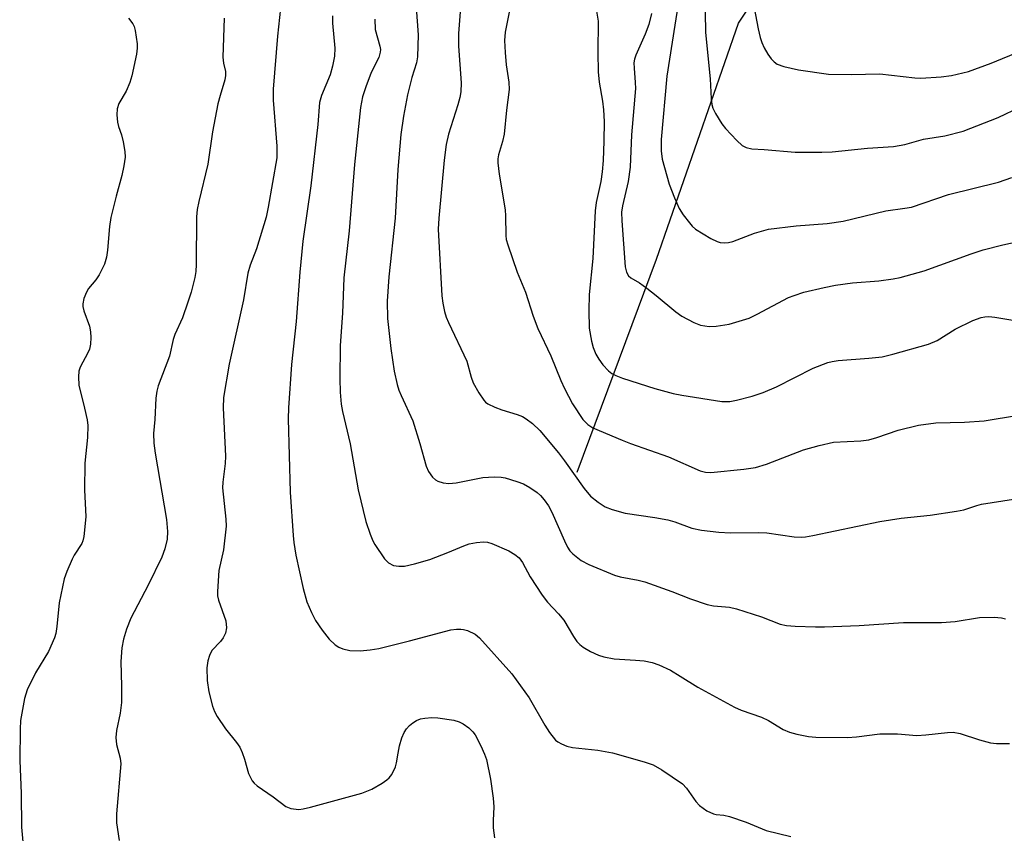
# Model space of a CAD drawing. Units: inches. Extents: x 1177771 to 1183771, y 557457 to 561457.
# Drawn here: x 1181317 to 1181511, y 560542 to 560702 of the extents above; entities that cross this region are included whole.
import ezdxf

# ---------------------------------------------------------------- set-up
doc = ezdxf.new("R2010")
doc.units = ezdxf.units.IN
doc.header["$MEASUREMENT"] = 0
doc.layers.add('HYDRO-Single Line Stream', color=4, linetype='Continuous')
doc.layers.add('Undefined', color=1, linetype='Continuous')

msp = doc.modelspace()

# ---------------------------------------------------------------- linework, layer by layer
at = {"layer": 'HYDRO-Single Line Stream'}
msp.add_lwpolyline([(1181427.17, 560612.67), (1181442.77, 560654.65), (1181458.92, 560701.15), (1181484.08, 560738.83), (1181501.01, 560781.87), (1181509.64, 560811.11), (1181516.63, 560829.18), (1181525.99, 560841.91), (1181539.6, 560851.44), (1181554.83, 560864.95), (1181577.24, 560881.89), (1181598.3, 560903.4)], dxfattribs=at)
at = {"layer": 'Undefined'}
for points, elevation in [([(1181415.42, 560711.85), (1181412.98, 560699.35), (1181412.84, 560697.71), (1181412.95, 560695.33), (1181413.15, 560692.95), (1181413.69, 560689.52), (1181413.71, 560688.05), (1181413.2, 560684.02), (1181412.75, 560679.25), (1181412.46, 560677.85), (1181411.62, 560675.17), (1181411.49, 560674.39), (1181411.48, 560673.61), (1181411.76, 560671.39), (1181412.93, 560664.37), (1181413.02, 560663.21), (1181413.06, 560659.33), (1181413.18, 560658.51), (1181413.46, 560657.48), (1181415.34, 560652.09), (1181416.96, 560648.15), (1181418.47, 560643.41), (1181419.36, 560640.98), (1181421.96, 560635.61), (1181423.91, 560630.72), (1181424.63, 560629.13), (1181426.21, 560626.14), (1181428.23, 560623.06), (1181429.26, 560622.06), (1181430.24, 560621.44), (1181436, 560618.96), (1181437.66, 560618.31), (1181445.13, 560615.73), (1181451.38, 560612.94), (1181452.41, 560612.67), (1181453.49, 560612.62), (1181460, 560613.26), (1181462.28, 560613.62), (1181464.46, 560614.24), (1181471.72, 560617.08), (1181474.8, 560617.95), (1181477.62, 560618.57), (1181483.03, 560618.83), (1181484.61, 560619.06), (1181486.2, 560619.48), (1181490.41, 560620.93), (1181494.38, 560621.96), (1181497.79, 560622.43), (1181503.46, 560622.5), (1181507.32, 560622.81), (1181514.09, 560623.93)], 326), ([(1181448.14, 560712.08), (1181444.81, 560690.68), (1181443.7, 560678.24), (1181443.69, 560676.01), (1181443.86, 560674.36), (1181445.27, 560669.41), (1181446.31, 560666.73), (1181447.23, 560664.63), (1181448, 560663.4), (1181449.25, 560661.78), (1181449.83, 560661.13), (1181450.49, 560660.57), (1181453.46, 560658.72), (1181454.75, 560658.09), (1181455.29, 560657.95), (1181456.14, 560657.88), (1181456.99, 560657.94), (1181457.82, 560658.13), (1181462.1, 560659.79), (1181464.84, 560660.55), (1181470.27, 560661.21), (1181476.41, 560661.68), (1181479.53, 560662.16), (1181487.97, 560664.18), (1181491.69, 560664.66), (1181492.99, 560664.9), (1181500.33, 560667.37), (1181510.16, 560669.8), (1181512.8, 560670.72)], 320), ([(1181461.15, 560708.66), (1181462.81, 560700), (1181463.2, 560698.33), (1181463.54, 560697.32), (1181464.01, 560696.29), (1181464.72, 560695.02), (1181465.37, 560694.08), (1181465.94, 560693.52), (1181466.58, 560693.09), (1181467.87, 560692.57), (1181470.78, 560691.97), (1181476.68, 560691.08), (1181481.14, 560691), (1181486.79, 560691.16), (1181493.67, 560690.39), (1181494.85, 560690.33), (1181498.89, 560690.54), (1181500.89, 560690.8), (1181504.25, 560691.61), (1181508.73, 560693.24), (1181521.64, 560698.55)], 316), ([(1181430.59, 560705.5), (1181431.29, 560701.51), (1181431.22, 560695.37), (1181431.3, 560691.58), (1181431.47, 560689.52), (1181432.14, 560685.75), (1181432.33, 560684.05), (1181432.43, 560681.74), (1181432.37, 560677.86), (1181432.24, 560674.08), (1181432.07, 560671.84), (1181431.78, 560669.97), (1181430.89, 560665.82), (1181430.69, 560664.16), (1181430.24, 560654.8), (1181429.5, 560647.68), (1181429.42, 560644.52), (1181429.49, 560641.08), (1181429.95, 560638.47), (1181430.32, 560637.22), (1181430.83, 560635.94), (1181431.39, 560634.94), (1181432.21, 560633.8), (1181433.3, 560632.65), (1181433.98, 560632.14), (1181434.73, 560631.73), (1181436.09, 560631.23), (1181442.46, 560629.19), (1181446.08, 560628.2), (1181447.77, 560627.83), (1181455.67, 560626.6), (1181457.21, 560626.6), (1181458.57, 560626.87), (1181461.61, 560627.66), (1181463.78, 560628.38), (1181466.41, 560629.52), (1181473.64, 560633.19), (1181476.56, 560634.26), (1181477.38, 560634.47), (1181478.55, 560634.65), (1181484.62, 560635.11), (1181487.21, 560635.42), (1181489.33, 560635.91), (1181496.35, 560637.9), (1181498.06, 560638.63), (1181501.63, 560640.84), (1181505.12, 560642.58), (1181506.72, 560643.16), (1181507.48, 560643.3), (1181508.27, 560643.33), (1181509.41, 560643.21), (1181514.56, 560642.37)], 324), ([(1181368.69, 560704.07), (1181368.1, 560698.55), (1181367.27, 560688.13), (1181367.24, 560685.98), (1181367.95, 560676.89), (1181367.99, 560675.44), (1181367.93, 560674.63), (1181366.26, 560664.91), (1181365.85, 560662.91), (1181363.97, 560656.66), (1181362.69, 560653.46), (1181362.23, 560651.91), (1181361.39, 560646.61), (1181358.57, 560633.93), (1181357.43, 560627.4), (1181357.36, 560625.36), (1181357.86, 560615.82), (1181357.75, 560614.37), (1181357.3, 560610.71), (1181357.25, 560609.61), (1181357.92, 560603.45), (1181357.98, 560602.03), (1181357.46, 560597.39), (1181356.54, 560593.33), (1181356.24, 560589.18), (1181356.29, 560588.31), (1181356.47, 560587.49), (1181357.89, 560583.38), (1181358.02, 560582), (1181357.83, 560580.96), (1181357.39, 560580.04), (1181356.86, 560579.35), (1181355.18, 560577.53), (1181354.66, 560576.59), (1181354.36, 560575.52), (1181354.14, 560574.15), (1181354.22, 560571.64), (1181354.55, 560569.4), (1181355.27, 560566.61), (1181355.65, 560565.54), (1181356.22, 560564.52), (1181357.87, 560562.1), (1181360.01, 560559.43), (1181360.64, 560558.49), (1181361.12, 560557.48), (1181361.62, 560556.16), (1181362.38, 560553.34), (1181363.08, 560551.9), (1181363.47, 560551.43), (1181364.11, 560550.88), (1181367.21, 560548.73), (1181369.73, 560546.84), (1181370.72, 560546.42), (1181372.3, 560546.25), (1181373.15, 560546.34), (1181374.61, 560546.67), (1181384.74, 560549.46), (1181386.66, 560550.24), (1181388.7, 560551.42), (1181389.65, 560552.08), (1181390.08, 560552.46), (1181390.59, 560553.12), (1181391.35, 560554.62), (1181391.56, 560555.42), (1181391.84, 560557.35), (1181392.16, 560558.73), (1181392.61, 560560.36), (1181393.03, 560561.39), (1181393.52, 560562.11), (1181394.12, 560562.77), (1181394.79, 560563.32), (1181395.5, 560563.74), (1181396.27, 560564.06), (1181397.1, 560564.22), (1181398.53, 560564.32), (1181399.68, 560564.31), (1181402.81, 560563.79), (1181403.9, 560563.47), (1181404.67, 560563.11), (1181405.78, 560562.31), (1181406.55, 560561.54), (1181407.05, 560560.9), (1181408.14, 560558.79), (1181408.86, 560557.15), (1181409.25, 560556.04), (1181410.04, 560552.18), (1181410.61, 560548.47), (1181410.74, 560546.76), (1181410.58, 560544.07), (1181410.62, 560542.64), (1181410.88, 560540.63)], 336), ([(1181395.42, 560704.21), (1181395.82, 560698.86), (1181395.68, 560694.51), (1181395.5, 560693.35), (1181394.53, 560690.44), (1181393.7, 560687.05), (1181392.93, 560682.81), (1181392.42, 560679.2), (1181391.78, 560672.29), (1181391.31, 560662.73), (1181390.05, 560651.16), (1181389.69, 560646.36), (1181389.78, 560642.98), (1181390.45, 560637.02), (1181391.1, 560632.59), (1181391.68, 560629.98), (1181392.02, 560628.84), (1181392.44, 560627.78), (1181394.74, 560622.8), (1181396.15, 560618.3), (1181397.38, 560613.85), (1181397.87, 560612.84), (1181398.66, 560611.7), (1181399.24, 560611.15), (1181399.7, 560610.91), (1181400.74, 560610.6), (1181401.84, 560610.45), (1181403.29, 560610.56), (1181408.53, 560611.61), (1181410.76, 560611.74), (1181412.14, 560611.67), (1181412.98, 560611.53), (1181415.22, 560610.87), (1181416.57, 560610.35), (1181417.84, 560609.63), (1181419.28, 560608.65), (1181419.94, 560608.09), (1181420.67, 560607.22), (1181421.48, 560606.02), (1181422.15, 560604.81), (1181424.63, 560599.12), (1181425.23, 560597.9), (1181425.7, 560597.21), (1181426.28, 560596.56), (1181427.9, 560595.25), (1181429.44, 560594.46), (1181434.52, 560592.39), (1181435.6, 560592.08), (1181439.15, 560591.41), (1181440.5, 560591.06), (1181445.8, 560589.19), (1181449.47, 560587.71), (1181452.78, 560586.59), (1181454.03, 560586.34), (1181457.17, 560586.06), (1181458.52, 560585.78), (1181463.49, 560584.17), (1181467.11, 560582.74), (1181468.36, 560582.48), (1181470.08, 560582.37), (1181474.11, 560582.22), (1181475.88, 560582.22), (1181482.73, 560582.44), (1181491.46, 560583.04), (1181498.91, 560583.04), (1181501.6, 560583.25), (1181506.42, 560584.05), (1181509.32, 560584.1), (1181510.75, 560584.01), (1181511.54, 560583.76)], 330), ([(1181404.06, 560703.38), (1181403.76, 560699.12), (1181403.75, 560696.58), (1181404.26, 560689.38), (1181404.25, 560687.62), (1181404.03, 560686.49), (1181403.63, 560685.06), (1181401.76, 560679.25), (1181401.31, 560677.26), (1181400.91, 560674.14), (1181399.86, 560662.71), (1181399.76, 560660.56), (1181400.47, 560647.4), (1181400.64, 560645.96), (1181401.01, 560644.3), (1181401.34, 560643.21), (1181401.78, 560642.15), (1181405.38, 560634.55), (1181406.27, 560631.37), (1181406.65, 560630.31), (1181407.77, 560628.29), (1181408.72, 560626.87), (1181409.1, 560626.47), (1181409.57, 560626.14), (1181410.89, 560625.48), (1181412.28, 560624.94), (1181415.3, 560624.03), (1181416.35, 560623.62), (1181417.11, 560623.17), (1181418.31, 560622.27), (1181419.8, 560620.87), (1181423.43, 560616.52), (1181424.64, 560614.94), (1181428.55, 560609.45), (1181429.78, 560607.96), (1181431.28, 560606.75), (1181432.69, 560605.87), (1181434.06, 560605.35), (1181436.61, 560604.63), (1181442.42, 560603.77), (1181444.99, 560603.31), (1181446.41, 560602.9), (1181449.73, 560601.66), (1181451.64, 560601.25), (1181455.08, 560600.87), (1181457.35, 560600.73), (1181462.92, 560600.79), (1181464.52, 560600.74), (1181469.87, 560599.96), (1181471.27, 560599.88), (1181472.12, 560599.95), (1181473.58, 560600.2), (1181486.77, 560602.94), (1181491.01, 560603.62), (1181496.67, 560604.22), (1181501.88, 560604.98), (1181503.31, 560605.27), (1181505.92, 560606.14), (1181506.84, 560606.38), (1181513.15, 560607.39)], 328), ([(1181452.34, 560703.32), (1181452.43, 560699.29), (1181453.36, 560690.18), (1181453.53, 560686.22), (1181453.66, 560685.11), (1181453.88, 560684.39), (1181454.42, 560683.35), (1181455.68, 560681.31), (1181456.39, 560680.36), (1181458.61, 560678), (1181459.68, 560677.02), (1181460.41, 560676.62), (1181461.53, 560676.38), (1181464.02, 560676.27), (1181470.09, 560675.72), (1181475.33, 560675.74), (1181477.36, 560675.81), (1181484.33, 560676.49), (1181489.48, 560676.84), (1181491.73, 560677.22), (1181495.4, 560678.27), (1181499.57, 560678.93), (1181503.2, 560679.86), (1181510.11, 560682.57), (1181514.5, 560684.66)], 318), ([(1181338.73, 560702.1), (1181339.59, 560700.99), (1181339.83, 560700.49), (1181340.07, 560699.66), (1181340.46, 560697.05), (1181340.45, 560696.19), (1181340.28, 560695.04), (1181339.36, 560690.76), (1181339.01, 560689.45), (1181338.28, 560687.77), (1181336.85, 560685.31), (1181336.49, 560684.27), (1181336.43, 560683.11), (1181336.54, 560681.64), (1181336.73, 560680.78), (1181337.34, 560679.14), (1181337.7, 560677.77), (1181338.03, 560675.83), (1181338.05, 560674.72), (1181337.82, 560673.05), (1181337.45, 560671.13), (1181336.27, 560667.07), (1181335.27, 560662.85), (1181335.02, 560661.09), (1181334.59, 560656.44), (1181334.37, 560655.05), (1181333.97, 560653.68), (1181332.93, 560651.53), (1181332.29, 560650.58), (1181330.87, 560648.85), (1181330.44, 560648.15), (1181329.94, 560646.88), (1181329.72, 560645.83), (1181329.73, 560645.29), (1181329.93, 560644.48), (1181331.03, 560641.42), (1181331.23, 560640.33), (1181331.32, 560639.24), (1181331.24, 560637.92), (1181331.02, 560636.89), (1181330.7, 560636.16), (1181329.18, 560633.35), (1181328.97, 560632.55), (1181328.86, 560631.47), (1181328.92, 560629.84), (1181330.09, 560625.3), (1181330.58, 560623), (1181330.71, 560621.84), (1181330.63, 560619.53), (1181330.16, 560614.42), (1181330.08, 560609.18), (1181330.33, 560603.85), (1181329.92, 560600.01), (1181329.73, 560599.16), (1181329.52, 560598.65), (1181328.01, 560596.33), (1181327.6, 560595.56), (1181326.57, 560593.08), (1181326.08, 560591.67), (1181325.06, 560586.94), (1181324.62, 560582.26), (1181324.4, 560580.87), (1181324.18, 560580.05), (1181323, 560577.34), (1181320.43, 560573.16), (1181318.75, 560569.79), (1181318.25, 560568.12), (1181317.46, 560563.76), (1181317.36, 560562.02), (1181317.29, 560555.89), (1181317.56, 560549.34), (1181317.63, 560542.75), (1181318.64, 560531.88)], 340), ([(1181357.61, 560702.11), (1181357.35, 560694.43), (1181357.46, 560693.27), (1181357.84, 560691.64), (1181357.87, 560690.83), (1181357.7, 560689.99), (1181356.77, 560686.9), (1181356.36, 560685.22), (1181355.28, 560679.71), (1181354.38, 560673.34), (1181352.56, 560666.02), (1181352.23, 560664.43), (1181352.13, 560662.98), (1181352.08, 560653.62), (1181351.99, 560652.19), (1181351.78, 560651.03), (1181351.07, 560648.15), (1181350.44, 560646.17), (1181349.34, 560643.09), (1181347.85, 560639.79), (1181347.55, 560638.8), (1181346.79, 560635.53), (1181344.57, 560629.71), (1181344.3, 560628.63), (1181344.09, 560627.28), (1181343.9, 560623.03), (1181343.66, 560620.27), (1181343.71, 560618.39), (1181343.97, 560616.41), (1181346.24, 560603.33), (1181346.39, 560600.96), (1181346.32, 560599.49), (1181345.86, 560597.56), (1181345.3, 560595.94), (1181342.64, 560590.42), (1181339.21, 560583.92), (1181338.35, 560581.75), (1181337.73, 560579.81), (1181337.43, 560578.06), (1181337.21, 560575.39), (1181337.37, 560570.54), (1181337.33, 560567.31), (1181337.06, 560565.17), (1181336.37, 560561.76), (1181336.22, 560560.39), (1181336.39, 560559.02), (1181337.07, 560556.32), (1181337.19, 560555.21), (1181336.36, 560545.36), (1181336.37, 560543.61), (1181336.91, 560540.14)], 338), ([(1181378.91, 560702.55), (1181378.94, 560701.13), (1181379.42, 560696.22), (1181379.34, 560694.63), (1181378.94, 560692.65), (1181378.5, 560690.98), (1181376.78, 560686.87), (1181376.39, 560685.53), (1181376.01, 560681.18), (1181374.69, 560669.12), (1181373.08, 560658.21), (1181372.49, 560652.09), (1181371.78, 560642.36), (1181370.84, 560633.86), (1181370.23, 560625.34), (1181370.19, 560623.21), (1181370.57, 560608.74), (1181371.17, 560600.2), (1181371.31, 560598.8), (1181371.7, 560596.34), (1181373.15, 560589.76), (1181373.9, 560587.16), (1181374.81, 560585.03), (1181375.58, 560583.47), (1181376.88, 560581.58), (1181378.28, 560579.78), (1181379.43, 560578.67), (1181380.16, 560578.21), (1181380.95, 560577.85), (1181382.35, 560577.56), (1181384.36, 560577.49), (1181386.32, 560577.67), (1181388.03, 560577.97), (1181394.11, 560579.45), (1181402.27, 560581.59), (1181403.38, 560581.74), (1181404.21, 560581.77), (1181404.76, 560581.71), (1181405.54, 560581.48), (1181407.01, 560580.73), (1181407.89, 560580.05), (1181414.26, 560572.93), (1181417.7, 560568.24), (1181420.74, 560562.86), (1181421.66, 560561.42), (1181422.88, 560559.91), (1181423.31, 560559.57), (1181424.05, 560559.15), (1181425.11, 560558.72), (1181426.23, 560558.44), (1181431.24, 560557.94), (1181434.12, 560557.39), (1181440.37, 560555.63), (1181442.09, 560554.99), (1181443.8, 560554.03), (1181447.88, 560551.25), (1181448.69, 560550.44), (1181450.55, 560547.82), (1181451.27, 560546.98), (1181452.69, 560545.96), (1181453.98, 560545.34), (1181454.52, 560545.23), (1181456.03, 560545.11), (1181457.16, 560544.86), (1181460.47, 560543.72), (1181464.39, 560542.09), (1181469.25, 560540.91)], 334), ([(1181387.29, 560701.91), (1181387.37, 560699.9), (1181388.24, 560696.62), (1181388.36, 560695.92), (1181388.35, 560695.41), (1181388.08, 560694.35), (1181386.58, 560691.4), (1181385.51, 560688.61), (1181384.86, 560686.62), (1181384.47, 560684.49), (1181383.28, 560673.31), (1181382.2, 560660.2), (1181381.16, 560650.98), (1181380.88, 560644.02), (1181380.46, 560637.63), (1181380.4, 560631.06), (1181380.47, 560628.41), (1181380.66, 560626.08), (1181380.9, 560624.65), (1181382.4, 560618.24), (1181384, 560609.2), (1181385.49, 560602.94), (1181386.32, 560600.49), (1181386.87, 560599.17), (1181387.27, 560598.42), (1181389.18, 560595.6), (1181389.98, 560594.84), (1181390.93, 560594.32), (1181392.01, 560594.13), (1181393.13, 560594.18), (1181395.08, 560594.61), (1181398.11, 560595.46), (1181401.64, 560596.83), (1181404.81, 560598.18), (1181405.89, 560598.53), (1181407.28, 560598.81), (1181408.68, 560598.95), (1181409.5, 560598.88), (1181410.3, 560598.64), (1181413.69, 560597.2), (1181414.87, 560596.49), (1181415.72, 560595.81), (1181416.4, 560594.91), (1181417.87, 560592.05), (1181420.22, 560588.43), (1181421.3, 560587.04), (1181423.47, 560584.77), (1181424.52, 560583.5), (1181426.43, 560580.28), (1181427.08, 560579.34), (1181427.66, 560578.7), (1181428.33, 560578.19), (1181429.8, 560577.36), (1181431.32, 560576.63), (1181432.4, 560576.27), (1181434.41, 560575.93), (1181438.66, 560575.67), (1181440.37, 560575.5), (1181441.95, 560575.15), (1181443.24, 560574.71), (1181445.5, 560573.67), (1181447.46, 560572.51), (1181450.9, 560570.31), (1181458.15, 560566.4), (1181459.47, 560565.82), (1181463.44, 560564.43), (1181464.84, 560563.73), (1181467.71, 560561.96), (1181468.99, 560561.45), (1181470.4, 560561.08), (1181472.72, 560560.63), (1181474.19, 560560.44), (1181480.43, 560560.4), (1181482.19, 560560.51), (1181486.81, 560561.13), (1181490.25, 560561.15), (1181494.06, 560560.77), (1181495.83, 560560.9), (1181500.12, 560561.42), (1181501.23, 560561.47), (1181502.6, 560561.21), (1181506.39, 560559.94), (1181508.61, 560559.34), (1181509.74, 560559.19), (1181512.3, 560559.24)], 332), ([(1181441.8, 560703.06), (1181441.25, 560700.89), (1181440.56, 560698.99), (1181438.72, 560694.8), (1181438.46, 560694.02), (1181438.33, 560693.29), (1181438.34, 560692.28), (1181438.59, 560689.42), (1181438.61, 560688.24), (1181437.88, 560679.12), (1181437.59, 560672.75), (1181437.2, 560669.92), (1181436.06, 560665.17), (1181435.9, 560663.87), (1181435.95, 560662.19), (1181436.63, 560653.1), (1181436.85, 560652.06), (1181437.28, 560651.35), (1181437.69, 560650.99), (1181439.42, 560649.95), (1181440.85, 560648.93), (1181442.7, 560647.49), (1181446.57, 560644.24), (1181447.78, 560643.41), (1181450.1, 560642.19), (1181451.44, 560641.63), (1181453.13, 560641.36), (1181454.55, 560641.43), (1181457.09, 560641.86), (1181461.02, 560643.05), (1181462.62, 560643.79), (1181468.81, 560647.08), (1181469.87, 560647.51), (1181471.8, 560648.12), (1181475.78, 560649.07), (1181478.04, 560649.5), (1181481.4, 560649.96), (1181486.58, 560650.36), (1181489.41, 560650.76), (1181490.81, 560651.06), (1181495.5, 560652.37), (1181504.79, 560655.72), (1181507.14, 560656.47), (1181511.05, 560657.49), (1181516.11, 560658.56)], 322)]:
    msp.add_lwpolyline(points, dxfattribs=dict(at, elevation=elevation))

doc.saveas('drawing.dxf')
